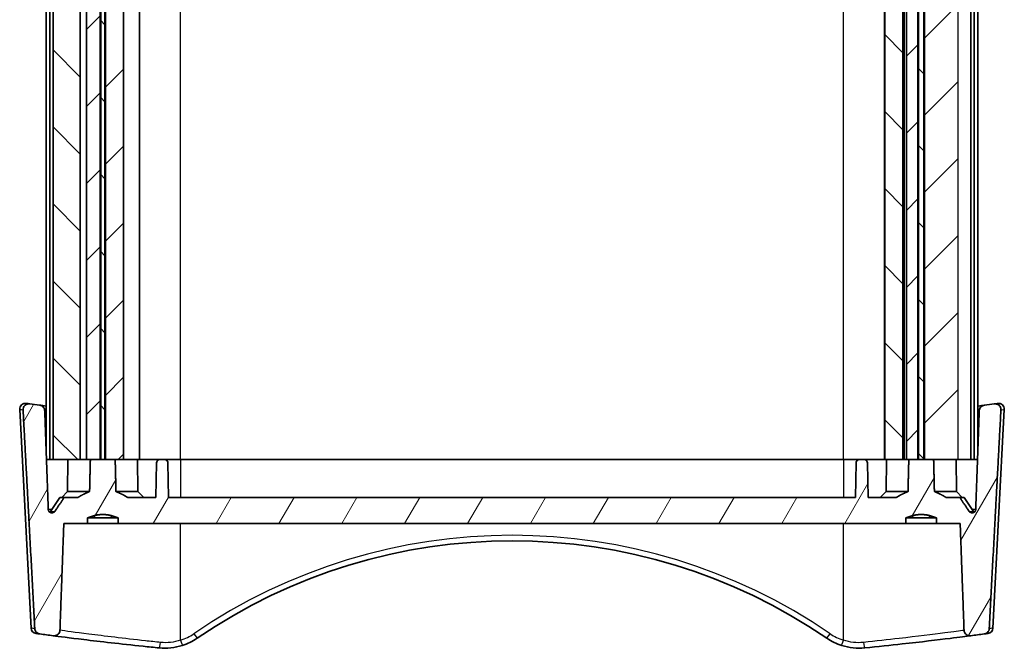
# Model space of a CAD drawing. Units: millimetres. Extents: x 0 to 2376, y 0 to 422.
# Drawn here: x 942 to 1028, y 71 to 126 of the extents above; entities that cross this region are included whole.
import ezdxf

# ---------------------------------------------------------------- set-up
doc = ezdxf.new("R2010")
doc.units = ezdxf.units.MM
doc.header["$LTSCALE"] = 1.5
for name, color, linetype, lineweight in [('Hatch (ISO)', 1, 'Continuous', 18), ('Visible (ISO)', 7, 'Continuous', 35), ('Visible Narrow (ISO)', 7, 'Continuous', 25)]:
    doc.layers.add(name, color=color, linetype=linetype, lineweight=lineweight)

msp = doc.modelspace()

# ---------------------------------------------------------------- hatches: boundary and pattern name
at = {"layer": 'Hatch (ISO)'}
h = msp.add_hatch(dxfattribs=at)
h.set_pattern_fill('ANSI31', color=256, scale=38.1, angle=90.00021, style=0)
h.set_pattern_definition([(135.0002, (574.75, -12), (-3.367584, -3.36761), [])])
h.paths.add_polyline_path([(1017.378, 87.4409), (1018.9749, 87.4409), (1018.9749, 145.4409), (1017.378, 145.4409)])
h.paths.add_polyline_path([(947.0047, 87.4409), (947.0047, 145.4409), (944.6336, 145.4409), (944.6336, 87.4409)])
h.paths.add_polyline_path([(1020.3403, 145.4409), (1020.3403, 87.4409), (1020.8094, 87.4409), (1020.8094, 145.4409)])
h.paths.add_polyline_path([(949.1594, 87.4409), (949.1594, 145.4409), (948.7903, 145.4409), (948.7903, 87.4409)])
h = msp.add_hatch(dxfattribs=at)
h.set_pattern_fill('ANSI31', color=256, scale=38.1, style=0)
h.set_pattern_definition([(45, (574.75, -12), (-3.367596, 3.367596), [])])
h.paths.add_polyline_path([(949.2171, 145.4409), (949.2171, 87.4409), (950.0611, 87.4409), (950.7994, 87.4409), (950.7994, 145.4409), (950.0611, 145.4409)])
h.paths.add_polyline_path([(947.539, 145.4409), (947.539, 87.4409), (947.8886, 87.4409), (948.7326, 87.4409), (948.7326, 145.4409), (947.8886, 145.4409)])
h.paths.add_polyline_path([(1020.8671, 145.4409), (1020.8671, 87.4409), (1021.6611, 87.4409), (1023.8161, 87.4409), (1023.8161, 145.4409), (1021.6611, 145.4409)])
h.paths.add_polyline_path([(1019.2749, 145.4409), (1019.2749, 87.4409), (1019.4886, 87.4409), (1020.2826, 87.4409), (1020.2826, 145.4409), (1019.4886, 145.4409)])
h = msp.add_hatch(dxfattribs=at)
h.set_pattern_fill('ANSI31', color=256, scale=38.1, angle=14.999978, style=0)
h.set_pattern_definition([(60, (574.75, -12), (-4.124445, 2.38125), [])])
edge = h.paths.add_edge_path()
edge.add_spline(control_points=[(1019.2332, 82.3409), (1019.5328, 82.4685), (1019.8133, 82.5409)], knot_values=[0, 0, 0, 0.0567478, 0.0567478, 0.0567478], weights=[1, 1.0217253, 1.0344828], degree=2, periodic=0)
edge.add_spline(control_points=[(1019.8133, 82.5409), (1020.5749, 82.7375), (1021.3364, 82.5409)], knot_values=[0.0567478, 0.0567478, 0.0567478, 0.2182067, 0.2182067, 0.2182067], weights=[1.0344828, 1.0707804, 1.0344828], degree=2, periodic=0)
edge.add_spline(control_points=[(1021.3364, 82.5409), (1021.617, 82.4685), (1021.9165, 82.3409)], knot_values=[0.2182067, 0.2182067, 0.2182067, 0.2749545, 0.2749545, 0.2749545], weights=[1.0344828, 1.0217253, 1], degree=2, periodic=0)
edge.add_line((1021.9165, 82.3409), (1021.9165, 81.8409))
edge.add_line((1021.9165, 81.8409), (1023.9845, 81.8409))
edge.add_line((1023.9845, 81.8409), (1024.3223, 72.5138))
edge.add_spline(control_points=[(1024.3223, 72.5138), (1024.3237, 72.4746), (1024.3299, 72.4357), (1024.3516, 72.3602), (1024.367, 72.3239), (1024.4194, 72.2327), (1024.4633, 72.1829), (1024.5697, 72.1012), (1024.6317, 72.0709), (1024.7647, 72.0354), (1024.8347, 72.0309), (1024.9034, 72.0398)], knot_values=[-0.0846649, -0.0846649, -0.0846649, -0.0846649, -0.0728831, -0.0728831, -0.0610745, -0.0610745, -0.0412939, -0.0412939, -0.0208027, -0.0208027, 0, 0, 0, 0], degree=3, periodic=0)
edge.add_ellipse((984.7749, 380.5426), major_axis=(40.1286, -308.5027), ratio=1, start_angle=0, end_angle=0.218192)
edge.add_spline(control_points=[(1026.078, 72.1949), (1026.1309, 72.202), (1026.1825, 72.2171), (1026.279, 72.2621), (1026.3234, 72.2918), (1026.4105, 72.3719), (1026.4496, 72.4248), (1026.5046, 72.5415), (1026.5205, 72.6039), (1026.5239, 72.6676)], knot_values=[-0.0706205, -0.0706205, -0.0706205, -0.0706205, -0.0546189, -0.0546189, -0.0386971, -0.0386971, -0.0191514, -0.0191514, 0, 0, 0, 0], degree=3, periodic=0)
edge.add_line((1026.5239, 72.6676), (1027.5494, 91.7972))
edge.add_spline(control_points=[(1027.5494, 91.7972), (1027.5519, 91.845), (1027.5475, 91.8929), (1027.5248, 91.986), (1027.5067, 92.0306), (1027.4492, 92.1284), (1027.4051, 92.1777), (1027.2993, 92.2576), (1027.2382, 92.287), (1027.1073, 92.3211), (1027.0386, 92.3251), (1026.9711, 92.3158)], knot_values=[-0.0890101, -0.0890101, -0.0890101, -0.0890101, -0.0746386, -0.0746386, -0.0602496, -0.0602496, -0.0405784, -0.0405784, -0.0204301, -0.0204301, 0, 0, 0, 0], degree=3, periodic=0)
edge.add_ellipse((984.7749, 400.5426), major_axis=(42.1963, -308.2267), ratio=1, start_angle=359.837963, end_angle=360, ccw=False)
edge.add_spline(control_points=[(1026.0993, 92.1977), (1026.0447, 92.1904), (1025.9915, 92.1746), (1025.8924, 92.1271), (1025.8469, 92.0958), (1025.7602, 92.0129), (1025.7221, 91.9594), (1025.6692, 91.842), (1025.6545, 91.7795), (1025.6522, 91.7159)], knot_values=[-0.07156, -0.07156, -0.07156, -0.07156, -0.055057, -0.055057, -0.0386188, -0.0386188, -0.0190871, -0.0190871, 0, 0, 0, 0], degree=3, periodic=0)
edge.add_line((1025.6522, 91.7159), (1025.3417, 83.074))
edge.add_spline(control_points=[(1025.3417, 83.074), (1025.3404, 83.0398), (1025.3318, 83.0015), (1025.3044, 82.9366), (1025.2792, 82.8997), (1025.2256, 82.847), (1025.1875, 82.8221), (1025.1166, 82.7933), (1025.0712, 82.7844), (1025.0326, 82.7844)], knot_values=[0.0010311, 0.0010311, 0.0010311, 0.0010311, 0.0110011, 0.0110011, 0.0221698, 0.0221698, 0.0335496, 0.0335496, 0.0451164, 0.0451164, 0.0451164, 0.0451164], degree=3, periodic=0)
edge.add_spline(control_points=[(1025.0326, 82.7844), (1024.9941, 82.7844), (1024.9486, 82.7933), (1024.8777, 82.8221), (1024.8395, 82.847), (1024.7992, 82.8865), (1024.7861, 82.9018), (1024.7748, 82.9183)], knot_values=[0.0451164, 0.0451164, 0.0451164, 0.0451164, 0.0566924, 0.0566924, 0.0680933, 0.0680933, 0.0736048, 0.0736048, 0.0736048, 0.0736048], degree=3, periodic=0)
edge.add_spline(control_points=[(1024.7748, 82.9183), (1024.3381, 83.5539), (1023.9326, 84.1409)], knot_values=[0, 0, 0, 0.1484583, 0.1484583, 0.1484583], weights=[1, 1.0007393, 1], degree=2, periodic=0)
edge.add_line((1023.9326, 84.1409), (1022.7394, 84.1409))
edge.add_spline(control_points=[(1022.7394, 84.1409), (1022.1954, 84.4671), (1021.728, 84.6409)], knot_values=[0, 0, 0, 0.1129463, 0.1129463, 0.1129463], weights=[1, 1.0117598, 1], degree=2, periodic=0)
edge.add_spline(control_points=[(1021.728, 84.6409), (1021.6944, 86.0827), (1021.6611, 87.4409)], knot_values=[0, 0, 0, 0.2800817, 0.2800817, 0.2800817], weights=[1, 1.0000595, 1], degree=2, periodic=0)
edge.add_line((1021.6611, 87.4409), (1020.8671, 87.4409))
edge.add_line((1020.8671, 87.4409), (1020.8094, 87.4409))
edge.add_line((1020.8094, 87.4409), (1020.3403, 87.4409))
edge.add_line((1020.3403, 87.4409), (1020.2826, 87.4409))
edge.add_line((1020.2826, 87.4409), (1019.4886, 87.4409))
edge.add_spline(control_points=[(1019.4886, 87.4409), (1019.4553, 86.0827), (1019.4218, 84.6409)], knot_values=[0, 0, 0, 0.2800817, 0.2800817, 0.2800817], weights=[1, 1.0000595, 1], degree=2, periodic=0)
edge.add_spline(control_points=[(1019.4218, 84.6409), (1018.9544, 84.4671), (1018.4103, 84.1409)], knot_values=[0, 0, 0, 0.1129463, 0.1129463, 0.1129463], weights=[1, 1.0117598, 1], degree=2, periodic=0)
edge.add_line((1018.4103, 84.1409), (1015.9325, 84.1409))
edge.add_line((1015.9325, 84.1409), (1015.88, 87.1461))
edge.add_ellipse((1015.5801, 87.1409), major_axis=(0.3, 0.0052), ratio=1, start_angle=0, end_angle=89)
edge.add_line((1015.5801, 87.4409), (1015.1697, 87.4409))
edge.add_ellipse((1015.1697, 87.1409), major_axis=(0, 0.3), ratio=1, start_angle=0, end_angle=89)
edge.add_line((1014.8697, 87.1461), (1014.8173, 84.1409))
edge.add_line((1014.8173, 84.1409), (954.7325, 84.1409))
edge.add_line((954.7325, 84.1409), (954.68, 87.1461))
edge.add_ellipse((954.3801, 87.1409), major_axis=(0.3, 0.0052), ratio=1, start_angle=0, end_angle=89)
edge.add_line((954.3801, 87.4409), (953.9697, 87.4409))
edge.add_ellipse((953.9697, 87.1409), major_axis=(0, 0.3), ratio=1, start_angle=0, end_angle=89)
edge.add_line((953.6697, 87.1461), (953.6173, 84.1409))
edge.add_line((953.6173, 84.1409), (951.1394, 84.1409))
edge.add_spline(control_points=[(951.1394, 84.1409), (950.5954, 84.4671), (950.128, 84.6409)], knot_values=[0, 0, 0, 0.1129463, 0.1129463, 0.1129463], weights=[1, 1.0117598, 1], degree=2, periodic=0)
edge.add_spline(control_points=[(950.128, 84.6409), (950.0944, 86.0827), (950.0611, 87.4409)], knot_values=[0, 0, 0, 0.2800817, 0.2800817, 0.2800817], weights=[1, 1.0000595, 1], degree=2, periodic=0)
edge.add_line((950.0611, 87.4409), (949.2171, 87.4409))
edge.add_line((949.2171, 87.4409), (949.1594, 87.4409))
edge.add_line((949.1594, 87.4409), (948.7903, 87.4409))
edge.add_line((948.7903, 87.4409), (948.7326, 87.4409))
edge.add_line((948.7326, 87.4409), (947.8886, 87.4409))
edge.add_spline(control_points=[(947.8886, 87.4409), (947.8553, 86.0827), (947.8218, 84.6409)], knot_values=[0, 0, 0, 0.2800817, 0.2800817, 0.2800817], weights=[1, 1.0000595, 1], degree=2, periodic=0)
edge.add_spline(control_points=[(947.8218, 84.6409), (947.3544, 84.4671), (946.8103, 84.1409)], knot_values=[0, 0, 0, 0.1129463, 0.1129463, 0.1129463], weights=[1, 1.0117598, 1], degree=2, periodic=0)
edge.add_line((946.8103, 84.1409), (945.6171, 84.1409))
edge.add_spline(control_points=[(945.6171, 84.1409), (945.2117, 83.5539), (944.775, 82.9183)], knot_values=[0, 0, 0, 0.1484583, 0.1484583, 0.1484583], weights=[1, 1.0007393, 1], degree=2, periodic=0)
edge.add_spline(control_points=[(944.775, 82.9183), (944.7636, 82.9018), (944.7505, 82.8865), (944.7103, 82.847), (944.6721, 82.8221), (944.6011, 82.7933), (944.5557, 82.7844), (944.5171, 82.7844)], knot_values=[0.1069262, 0.1069262, 0.1069262, 0.1069262, 0.1124377, 0.1124377, 0.1238386, 0.1238386, 0.1354146, 0.1354146, 0.1354146, 0.1354146], degree=3, periodic=0)
edge.add_spline(control_points=[(944.5171, 82.7844), (944.4785, 82.7844), (944.4331, 82.7933), (944.3623, 82.8221), (944.3242, 82.847), (944.2705, 82.8997), (944.2453, 82.9366), (944.218, 83.0015), (944.2093, 83.0398), (944.2081, 83.074)], knot_values=[0.1354146, 0.1354146, 0.1354146, 0.1354146, 0.1469815, 0.1469815, 0.1583613, 0.1583613, 0.16953, 0.16953, 0.1795, 0.1795, 0.1795, 0.1795], degree=3, periodic=0)
edge.add_line((944.2081, 83.074), (943.8975, 91.7159))
edge.add_spline(control_points=[(943.8975, 91.7159), (943.8957, 91.7669), (943.8858, 91.8173), (943.851, 91.9136), (943.8261, 91.9588), (943.7536, 92.0533), (943.7021, 92.0982), (943.5841, 92.1663), (943.5184, 92.1886), (943.4505, 92.1977)], knot_values=[-0.0716274, -0.0716274, -0.0716274, -0.0716274, -0.0563042, -0.0563042, -0.040883, -0.040883, -0.0205693, -0.0205693, 0, 0, 0, 0], degree=3, periodic=0)
edge.add_ellipse((984.7749, 400.5426), major_axis=(-41.3244, -308.3448), ratio=1, start_angle=359.837963, end_angle=360, ccw=False)
edge.add_spline(control_points=[(942.5786, 92.3158), (942.5273, 92.3229), (942.4751, 92.3222), (942.373, 92.3057), (942.3236, 92.2898), (942.2189, 92.2379), (942.1666, 92.198), (942.081, 92.1011), (942.0482, 92.0455), (942.006, 91.9247), (941.9969, 91.861), (942.0003, 91.7972)], knot_values=[-0.0889336, -0.0889336, -0.0889336, -0.0889336, -0.0734002, -0.0734002, -0.0579268, -0.0579268, -0.0383671, -0.0383671, -0.019155, -0.019155, 0, 0, 0, 0], degree=3, periodic=0)
edge.add_line((942.0003, 91.7972), (943.0258, 72.6676))
edge.add_spline(control_points=[(943.0258, 72.6676), (943.0285, 72.6181), (943.0386, 72.5694), (943.0733, 72.4761), (943.0976, 72.4323), (943.1689, 72.3392), (943.2203, 72.2943), (943.3381, 72.2263), (943.4038, 72.204), (943.4718, 72.1949)], knot_values=[-0.0706878, -0.0706878, -0.0706878, -0.0706878, -0.0558014, -0.0558014, -0.0408282, -0.0408282, -0.0205812, -0.0205812, 0, 0, 0, 0], degree=3, periodic=0)
edge.add_ellipse((984.7749, 380.5426), major_axis=(-41.3031, -308.3477), ratio=1, start_angle=0, end_angle=0.218192)
edge.add_spline(control_points=[(944.6463, 72.0398), (944.6907, 72.0341), (944.7357, 72.0339), (944.8244, 72.0448), (944.8678, 72.0558), (944.9707, 72.0964), (945.027, 72.132), (945.1209, 72.2214), (945.1583, 72.2737), (945.2106, 72.3891), (945.2251, 72.4508), (945.2274, 72.5138)], knot_values=[-0.0845623, -0.0845623, -0.0845623, -0.0845623, -0.0711465, -0.0711465, -0.0577759, -0.0577759, -0.0380049, -0.0380049, -0.0188879, -0.0188879, 0, 0, 0, 0], degree=3, periodic=0)
edge.add_line((945.2274, 72.5138), (945.5652, 81.8409))
edge.add_line((945.5652, 81.8409), (947.6332, 81.8409))
edge.add_line((947.6332, 81.8409), (947.6332, 82.3409))
edge.add_spline(control_points=[(947.6332, 82.3409), (947.9328, 82.4685), (948.2133, 82.5409)], knot_values=[0, 0, 0, 0.0567478, 0.0567478, 0.0567478], weights=[1, 1.0217253, 1.0344828], degree=2, periodic=0)
edge.add_spline(control_points=[(948.2133, 82.5409), (948.9749, 82.7375), (949.7364, 82.5409)], knot_values=[0.0567478, 0.0567478, 0.0567478, 0.2182067, 0.2182067, 0.2182067], weights=[1.0344828, 1.0707804, 1.0344828], degree=2, periodic=0)
edge.add_spline(control_points=[(949.7364, 82.5409), (950.017, 82.4685), (950.3165, 82.3409)], knot_values=[0.2182067, 0.2182067, 0.2182067, 0.2749545, 0.2749545, 0.2749545], weights=[1.0344828, 1.0217253, 1], degree=2, periodic=0)
edge.add_line((950.3165, 82.3409), (950.3165, 81.8409))
edge.add_line((950.3165, 81.8409), (1019.2332, 81.8409))
edge.add_line((1019.2332, 81.8409), (1019.2332, 82.3409))

# ---------------------------------------------------------------- linework, layer by layer
at = {"layer": 'Visible (ISO)'}
for p, q in [((944.0249, 88.17), (944.0249, 144.7118)), ((944.3326, 87.4409), (944.3326, 145.4409)), ((944.6336, 87.4409), (944.6336, 145.4409)), ((947.0047, 87.4409), (947.0047, 145.4409)), ((947.539, 145.4409), (947.539, 87.4409)), ((948.7326, 87.4409), (948.7326, 145.4409)), ((948.7903, 145.4409), (948.7903, 87.4409)), ((949.1594, 87.4409), (949.1594, 145.4409)), ((949.2171, 145.4409), (949.2171, 87.4409)), ((950.7994, 87.4409), (950.7994, 145.4409)), ((952.1749, 87.4409), (952.1749, 145.4409)), ((1017.3749, 87.4409), (1017.3749, 145.4409)), ((1017.378, 145.4409), (1017.378, 87.4409)), ((1018.9749, 87.4409), (1018.9749, 145.4409)), ((1019.0749, 87.4409), (1019.0749, 145.4409)), ((1019.2749, 145.4409), (1019.2749, 87.4409)), ((1020.2826, 87.4409), (1020.2826, 145.4409)), ((1020.3403, 145.4409), (1020.3403, 87.4409)), ((1020.8094, 87.4409), (1020.8094, 145.4409)), ((1020.8671, 145.4409), (1020.8671, 87.4409)), ((1024.9161, 87.4409), (1024.9161, 145.4409)), ((1025.2171, 87.4409), (1025.2171, 145.4409)), ((1025.5249, 88.17), (1025.5249, 144.7118)), ((942.709, 72.7087), (941.7066, 91.8362)), ((1026.8407, 72.7087), (1027.8432, 91.8362)), ((944.0511, 87.4409), (944.3326, 87.4409)), ((944.6336, 87.4409), (944.3326, 87.4409)), ((944.6336, 87.4409), (947.0047, 87.4409)), ((945.9249, 87.4409), (945.9004, 84.6409)), ((947.0047, 87.4409), (947.0749, 87.4409)), ((947.0749, 87.4409), (947.539, 87.4409)), ((947.539, 87.4409), (948.7326, 87.4409)), ((950.0611, 87.4409), (947.8886, 87.4409)), ((948.7903, 87.4409), (949.1594, 87.4409)), ((949.2171, 87.4409), (950.7994, 87.4409)), ((950.7994, 87.4409), (952.1749, 87.4409)), ((952.0249, 87.4409), (952.0493, 84.6409)), ((953.9697, 87.4409), (952.1749, 87.4409)), ((953.6697, 87.1461), (953.6173, 84.1409)), ((954.3801, 87.4409), (953.9697, 87.4409)), ((955.7749, 87.4409), (954.3801, 87.4409)), ((954.7325, 84.1409), (954.68, 87.1461)), ((1013.7749, 87.4409), (955.7749, 87.4409)), ((1015.1697, 87.4409), (1013.7749, 87.4409)), ((1014.8697, 87.1461), (1014.8173, 84.1409)), ((1015.5801, 87.4409), (1015.1697, 87.4409)), ((1017.3749, 87.4409), (1015.5801, 87.4409)), ((1015.9325, 84.1409), (1015.88, 87.1461)), ((1017.3749, 87.4409), (1017.378, 87.4409)), ((1017.378, 87.4409), (1018.9749, 87.4409)), ((1017.5249, 87.4409), (1017.5004, 84.6409)), ((1018.9749, 87.4409), (1019.1358, 87.4409)), ((1019.1358, 87.4409), (1019.2749, 87.4409)), ((1019.2749, 87.4409), (1020.2826, 87.4409)), ((1021.6611, 87.4409), (1019.4886, 87.4409)), ((1020.3403, 87.4409), (1020.8094, 87.4409)), ((1020.8671, 87.4409), (1023.8161, 87.4409)), ((1023.6249, 87.4409), (1023.6493, 84.6409)), ((1024.9161, 87.4409), (1023.8161, 87.4409)), ((1025.2171, 87.4409), (1024.9161, 87.4409)), ((1025.2171, 87.4409), (1025.4987, 87.4409)), ((945.9004, 84.6409), (945.3961, 84.1409)), ((945.9004, 84.6409), (947.8218, 84.6409)), ((950.128, 84.6409), (952.0493, 84.6409)), ((952.0493, 84.6409), (952.5537, 84.1409)), ((1017.5004, 84.6409), (1016.9961, 84.1409)), ((1017.5004, 84.6409), (1019.4218, 84.6409)), ((1021.728, 84.6409), (1023.6493, 84.6409)), ((1023.6493, 84.6409), (1024.1537, 84.1409)), ((945.2249, 84.1409), (944.4117, 82.9183)), ((945.6171, 84.1409), (945.2249, 84.1409)), ((946.8103, 84.1409), (945.6171, 84.1409)), ((953.6173, 84.1409), (951.1394, 84.1409)), ((1014.8173, 84.1409), (954.7325, 84.1409)), ((1018.4103, 84.1409), (1015.9325, 84.1409)), ((1023.9326, 84.1409), (1022.7394, 84.1409)), ((1024.3249, 84.1409), (1023.9326, 84.1409)), ((1024.3249, 84.1409), (1025.138, 82.9183)), ((945.5652, 81.8409), (947.6332, 81.8409)), ((947.6332, 81.8409), (947.6332, 82.3409)), ((948.2133, 82.3409), (947.6332, 82.3409)), ((950.3165, 81.8409), (947.6332, 81.8409)), ((948.2133, 82.5409), (948.2133, 82.3409)), ((948.2133, 82.3409), (949.7364, 82.3409)), ((949.7364, 82.3409), (949.7364, 82.5409)), ((950.3165, 82.3409), (949.7364, 82.3409)), ((950.3165, 82.3409), (950.3165, 81.8409)), ((950.3165, 81.8409), (1019.2332, 81.8409)), ((1019.2332, 81.8409), (1019.2332, 82.3409)), ((1019.8133, 82.3409), (1019.2332, 82.3409)), ((1021.9165, 81.8409), (1019.2332, 81.8409)), ((1019.8133, 82.5409), (1019.8133, 82.3409)), ((1019.8133, 82.3409), (1021.3364, 82.3409)), ((1021.3364, 82.3409), (1021.3364, 82.5409)), ((1021.9165, 82.3409), (1021.3364, 82.3409)), ((1021.9165, 82.3409), (1021.9165, 81.8409)), ((1021.9165, 81.8409), (1023.9845, 81.8409))]:
    msp.add_line(p, q, dxfattribs=at)
for centre, radius, start, end in [((942.2059, 91.8624), 0.5, 82.148069, 183), ((984.7749, 400.5426), 311.1017, 262.204664, 262.366701), ((984.7749, 400.5426), 311.1017, 277.633299, 277.795336), ((1027.3439, 91.8624), 0.5, 357, 97.851931), ((953.9697, 87.1409), 0.3, 90, 179), ((954.3801, 87.1409), 0.3, 1, 90), ((1015.1697, 87.1409), 0.3, 90, 179), ((1015.5801, 87.1409), 0.3, 1, 90), ((944.1619, 83.0844), 0.3, 305.6522, 326.372946), ((1025.3878, 83.0844), 0.3, 213.627054, 234.3478), ((984.7749, 31.5156), 48.8253, 55.645373, 124.354627), ((943.2083, 72.7348), 0.5, 183, 262.309265), ((1026.3414, 72.7348), 0.5, 277.690735, 357), ((984.7749, 380.5426), 311.1017, 262.370656, 262.588848), ((954.4005, 75.9517), 5, 287.782906, 304.354627), ((1015.1492, 75.9517), 5, 235.645373, 252.217094), ((984.7749, 380.5426), 311.1017, 277.411152, 277.629344)]:
    msp.add_arc(centre, radius, start, end, dxfattribs=at)
for points, knots in [([(942.5786, 92.3158), (942.5273, 92.3229), (942.4751, 92.3222), (942.373, 92.3057), (942.3236, 92.2898), (942.2189, 92.2379), (942.1666, 92.198), (942.081, 92.1011), (942.0482, 92.0455), (942.006, 91.9247), (941.9969, 91.861), (942.0003, 91.7972)], [-0.088933573, -0.088933573, -0.088933573, -0.088933573, -0.07340022, -0.07340022, -0.057926754, -0.057926754, -0.038367103, -0.038367103, -0.019154954, -0.019154954, 0, 0, 0, 0]), ([(943.8975, 91.7159), (943.8957, 91.7669), (943.8858, 91.8173), (943.851, 91.9136), (943.8261, 91.9588), (943.7536, 92.0533), (943.7021, 92.0982), (943.5841, 92.1663), (943.5184, 92.1886), (943.4505, 92.1977)], [-0.07162741, -0.07162741, -0.07162741, -0.07162741, -0.056304166, -0.056304166, -0.040882976, -0.040882976, -0.020569343, -0.020569343, 0, 0, 0, 0]), ([(944.0256, 92.1211), (943.8215, 92.1481), (943.6506, 92.1709), (943.4926, 92.1921), (943.4711, 92.195), (943.4505, 92.1977)], [1.51998013, 1.51998013, 1.51998013, 1.51998013, 1.68549641, 1.68549641, 1.71294455, 1.71294455, 1.71294455, 1.71294455]), ([(1026.0993, 92.1977), (1026.0447, 92.1904), (1025.9915, 92.1746), (1025.8924, 92.1271), (1025.8469, 92.0958), (1025.7602, 92.0129), (1025.7221, 91.9594), (1025.6692, 91.842), (1025.6545, 91.7795), (1025.6522, 91.7159)], [-0.071560002, -0.071560002, -0.071560002, -0.071560002, -0.055057035, -0.055057035, -0.038618843, -0.038618843, -0.019087063, -0.019087063, 0, 0, 0, 0]), ([(1027.2742, 92.3573), (1027.2744, 92.3574), (1027.2012, 92.3474), (1027.0283, 92.3237), (1027.0008, 92.3199), (1026.9711, 92.3158)], [2.13308812, 2.13308812, 2.13308812, 2.13308812, 2.37812267, 2.37812267, 2.42029419, 2.42029419, 2.42029419, 2.42029419]), ([(1027.5494, 91.7972), (1027.5519, 91.845), (1027.5475, 91.8929), (1027.5248, 91.986), (1027.5067, 92.0306), (1027.4492, 92.1284), (1027.4051, 92.1777), (1027.2993, 92.2576), (1027.2382, 92.287), (1027.1073, 92.3211), (1027.0386, 92.3251), (1026.9711, 92.3158)], [-0.089010103, -0.089010103, -0.089010103, -0.089010103, -0.074638625, -0.074638625, -0.060249568, -0.060249568, -0.040578388, -0.040578388, -0.020430104, -0.020430104, 0, 0, 0, 0]), ([(944.775, 82.9183), (944.7636, 82.9018), (944.7505, 82.8865), (944.7103, 82.847), (944.6721, 82.8221), (944.6011, 82.7933), (944.5557, 82.7844), (944.4785, 82.7844), (944.4331, 82.7933), (944.3623, 82.8221), (944.3242, 82.847), (944.2705, 82.8997), (944.2453, 82.9366), (944.218, 83.0015), (944.2093, 83.0398), (944.2081, 83.074)], [0.106926222, 0.106926222, 0.106926222, 0.106926222, 0.112437714, 0.112437714, 0.123838613, 0.123838613, 0.135414626, 0.135414626, 0.146981464, 0.146981464, 0.158361275, 0.158361275, 0.169529965, 0.169529965, 0.179499951, 0.179499951, 0.179499951, 0.179499951]), ([(1025.3417, 83.074), (1025.3404, 83.0398), (1025.3318, 83.0015), (1025.3044, 82.9366), (1025.2792, 82.8997), (1025.2256, 82.847), (1025.1875, 82.8221), (1025.1166, 82.7933), (1025.0712, 82.7844), (1024.9941, 82.7844), (1024.9486, 82.7933), (1024.8777, 82.8221), (1024.8395, 82.847), (1024.7992, 82.8865), (1024.7861, 82.9018), (1024.7748, 82.9183)], [0.001031108, 0.001031108, 0.001031108, 0.001031108, 0.011001094, 0.011001094, 0.022169784, 0.022169784, 0.033549594, 0.033549594, 0.045116432, 0.045116432, 0.056692446, 0.056692446, 0.068093345, 0.068093345, 0.073604837, 0.073604837, 0.073604837, 0.073604837]), ([(943.0258, 72.6676), (943.0285, 72.6181), (943.0386, 72.5694), (943.0733, 72.4761), (943.0976, 72.4323), (943.1689, 72.3392), (943.2203, 72.2943), (943.3381, 72.2263), (943.4038, 72.204), (943.4718, 72.1949)], [-0.070687755, -0.070687755, -0.070687755, -0.070687755, -0.055801418, -0.055801418, -0.040828216, -0.040828216, -0.020581171, -0.020581171, 0, 0, 0, 0]), ([(944.6463, 72.0398), (944.6907, 72.0341), (944.7357, 72.0339), (944.8244, 72.0448), (944.8678, 72.0558), (944.9707, 72.0964), (945.027, 72.132), (945.1209, 72.2214), (945.1583, 72.2737), (945.2106, 72.3891), (945.2251, 72.4508), (945.2274, 72.5138)], [-0.084562322, -0.084562322, -0.084562322, -0.084562322, -0.07114646, -0.07114646, -0.057775928, -0.057775928, -0.038004902, -0.038004902, -0.018887858, -0.018887858, 0, 0, 0, 0]), ([(1024.3223, 72.5138), (1024.3237, 72.4746), (1024.3299, 72.4357), (1024.3516, 72.3602), (1024.367, 72.3239), (1024.4194, 72.2327), (1024.4633, 72.1829), (1024.5697, 72.1012), (1024.6317, 72.0709), (1024.7647, 72.0354), (1024.8347, 72.0309), (1024.9034, 72.0398)], [-0.084664934, -0.084664934, -0.084664934, -0.084664934, -0.072883065, -0.072883065, -0.061074515, -0.061074515, -0.041293906, -0.041293906, -0.020802681, -0.020802681, 0, 0, 0, 0]), ([(1026.078, 72.1949), (1026.1309, 72.202), (1026.1825, 72.2171), (1026.279, 72.2621), (1026.3234, 72.2918), (1026.4105, 72.3719), (1026.4496, 72.4248), (1026.5046, 72.5415), (1026.5205, 72.6039), (1026.5239, 72.6676)], [-0.070620516, -0.070620516, -0.070620516, -0.070620516, -0.054618944, -0.054618944, -0.038697115, -0.038697115, -0.019151425, -0.019151425, 0, 0, 0, 0]), ([(944.6464, 72.0398), (945.117, 71.9785), (946.045, 71.8584), (948.7195, 71.5341), (950.532, 71.3248), (952.9664, 71.071), (953.4329, 71.0233), (953.9044, 70.9763)], [-1.3306997, -1.3306997, -1.3306997, -1.3306997, -0.7642048, -0.7642048, -0.1437889, -0.1437889, 0, 0, 0, 0]), ([(1015.6454, 70.9763), (1016.7827, 71.0897), (1017.8912, 71.2068), (1020.5707, 71.5027), (1022.0167, 71.6761), (1023.9313, 71.9138), (1024.5458, 71.9931), (1024.9025, 72.0396)], [-3.4212547, -3.4212547, -3.4212547, -3.4212547, -3.0743694, -3.0743694, -2.519353, -2.519353, -2.0905728, -2.0905728, -2.0905728, -2.0905728]), ([(953.9044, 70.9763), (954.2411, 70.9428), (954.5836, 70.9433), (955.2636, 71.0149), (955.6011, 71.0858), (955.9276, 71.1906)], [-0.18514928, -0.18514928, -0.18514928, -0.18514928, -0.09257464, -0.09257464, 0, 0, 0, 0]), ([(1013.6222, 71.1906), (1013.9486, 71.0858), (1014.2861, 71.0149), (1014.9662, 70.9433), (1015.3087, 70.9428), (1015.6454, 70.9763)], [-0.18514928, -0.18514928, -0.18514928, -0.18514928, -0.09257464, -0.09257464, 0, 0, 0, 0])]:
    msp.add_open_spline(points, degree=3, knots=knots, dxfattribs=at)
for points in [[(942.5786, 92.3158), (942.3765, 92.3435), (942.2752, 92.3574), (942.2751, 92.3574)], [(1026.0992, 92.1977), (1025.9544, 92.1783), (1025.7613, 92.1524), (1025.5232, 92.121)], [(943.1417, 72.2393), (943.1419, 72.2392), (943.2526, 72.2242), (943.4718, 72.1949)], [(1026.078, 72.1949), (1026.2972, 72.2242), (1026.4071, 72.239), (1026.4072, 72.239)]]:
    msp.add_open_spline(points, degree=3, dxfattribs=at)
for points, weights in [([(942.0003, 91.7972), (942.532, 81.8626), (943.0258, 72.6676)], [1.00000516667, 1.00077265229, 1.00010983333]), ([(944.2081, 83.074), (944.0547, 87.3377), (943.8975, 91.7159)], [1, 1.00008354312, 1.00000136605]), ([(1025.6522, 91.7159), (1025.495, 87.3377), (1025.3417, 83.074)], [1.00000136606, 1.00008354363, 1]), ([(1026.5239, 72.6676), (1027.0177, 81.8626), (1027.5494, 91.7972)], [1.00010983081, 1.00077265089, 1.00000516667]), ([(947.8886, 87.4409), (947.8553, 86.0827), (947.8218, 84.6409)], [1, 1.00005953748, 1]), ([(950.128, 84.6409), (950.0944, 86.0827), (950.0611, 87.4409)], [1, 1.0000595375, 1]), ([(1019.4886, 87.4409), (1019.4553, 86.0827), (1019.4218, 84.6409)], [1, 1.00005953747, 1]), ([(1021.728, 84.6409), (1021.6944, 86.0827), (1021.6611, 87.4409)], [1, 1.00005953747, 1]), ([(947.8218, 84.6409), (947.3544, 84.4671), (946.8103, 84.1409)], [1, 1.01175984466, 1]), ([(951.1394, 84.1409), (950.5954, 84.4671), (950.128, 84.6409)], [1, 1.01175984466, 1]), ([(1019.4218, 84.6409), (1018.9544, 84.4671), (1018.4103, 84.1409)], [1, 1.01175984466, 1]), ([(1022.7394, 84.1409), (1022.1954, 84.4671), (1021.728, 84.6409)], [1, 1.01175984466, 1]), ([(945.6171, 84.1409), (945.2117, 83.5539), (944.775, 82.9183)], [1, 1.00073931925, 1]), ([(1024.7748, 82.9183), (1024.3381, 83.5539), (1023.9326, 84.1409)], [1, 1.00073931924, 1]), ([(945.2274, 72.5138), (945.3989, 77.2532), (945.5652, 81.8409)], [1.00003207302, 1.00013917309, 1]), ([(947.6332, 82.3409), (948.9749, 82.9123), (950.3165, 82.3409)], [1, 1.10526315789, 1]), ([(949.7364, 82.5409), (948.9749, 82.7375), (948.2133, 82.5409)], [1, 1.0350877193, 1]), ([(1019.2332, 82.3409), (1020.5749, 82.9123), (1021.9165, 82.3409)], [1, 1.10526315789, 1]), ([(1021.3364, 82.5409), (1020.5749, 82.7375), (1019.8133, 82.5409)], [1, 1.0350877193, 1]), ([(1023.9845, 81.8409), (1024.1509, 77.2532), (1024.3223, 72.5138)], [1, 1.00013920678, 1.00003213941])]:
    msp.add_rational_spline(points, weights, degree=2, dxfattribs=at)
at = {"layer": 'Visible Narrow (ISO)'}
for p, q in [((955.7749, 87.4409), (955.7749, 145.4409)), ((1013.7749, 87.4409), (1013.7749, 145.4409)), ((1023.8161, 87.4409), (1023.8161, 145.4409)), ((955.7749, 87.4409), (955.7749, 84.1409)), ((1013.7749, 87.4409), (1013.7749, 84.1409)), ((944.5153, 83.074), (944.2081, 83.074)), ((944.4117, 82.9183), (944.775, 82.9183)), ((1024.7748, 82.9183), (1025.138, 82.9183)), ((1025.3417, 83.074), (1025.0345, 83.074)), ((955.7749, 71.6492), (955.7749, 81.8409)), ((1013.7749, 71.6492), (1013.7749, 81.8409))]:
    msp.add_line(p, q, dxfattribs=at)
for centre, radius, start, end in [((984.7749, 31.4981), 49.3253, 55.645373, 124.354627), ((954.4005, 75.9342), 4.5, 287.782906, 304.354627), ((1015.1492, 75.9342), 4.5, 235.645373, 252.217094)]:
    msp.add_arc(centre, radius, start, end, dxfattribs=at)
for centre, major_axis, ratio, start_param, end_param in [((955.7749, 71.6667), (0.1527, -0.4761), 0.0106646, 4.7456271, 6.2831853), ((956.9399, 72.2366), (0.2822, -0.4128), 0.0197024, 4.7412046, 6.2831853), ((1012.6098, 72.2366), (-0.2822, -0.4128), 0.0197024, 0, 1.5419807), ((1013.7749, 71.6667), (-0.1527, -0.4761), 0.0106646, 0, 1.5375582), ((953.954, 71.4739), (-0.0496, -0.4975), 0.1614699, 0, 1.5518218), ((1015.5958, 71.4739), (0.0496, -0.4975), 0.1614699, 4.7313635, 6.2831853)]:
    msp.add_ellipse(centre, major_axis=major_axis, ratio=ratio, start_param=start_param, end_param=end_param, dxfattribs=at)
for points in [[(941.7074, 91.836), (941.7075, 91.8359), (941.8052, 91.823), (942.0003, 91.7972)], [(1025.5244, 91.6981), (1025.5703, 91.7045), (1025.6129, 91.7104), (1025.6521, 91.7159)], [(943.0258, 72.6676), (942.8155, 72.6948), (942.7095, 72.7085), (942.7092, 72.7086)], [(1026.8396, 72.7084), (1026.8395, 72.7084), (1026.7342, 72.6948), (1026.5239, 72.6676)]]:
    msp.add_open_spline(points, degree=3, dxfattribs=at)
for points, knots in [([(943.8975, 91.7159), (943.9091, 91.7143), (943.921, 91.7127), (943.9621, 91.7069), (943.9927, 91.7027), (944.0249, 91.6982)], [-1.70095953, -1.70095953, -1.70095953, -1.70095953, -1.685496406, -1.685496406, -1.648810585, -1.648810585, -1.648810585, -1.648810585]), ([(1027.5494, 91.7972), (1027.5718, 91.8002), (1027.593, 91.803), (1027.7659, 91.8259), (1027.842, 91.8359), (1027.8417, 91.8358)], [-2.4099475, -2.4099475, -2.4099475, -2.4099475, -2.37812267, -2.37812267, -2.13308812, -2.13308812, -2.13308812, -2.13308812]), ([(954.0334, 71.4564), (953.5832, 71.5034), (953.1378, 71.5509), (950.8134, 71.8043), (949.083, 72.0133), (946.5588, 72.3334), (945.6864, 72.4513), (945.2276, 72.5137)], [0, 0, 0, 0, 0.1437889, 0.1437889, 0.7642048, 0.7642048, 1.3172158, 1.3172158, 1.3172158, 1.3172158]), ([(1024.3213, 72.5135), (1023.9766, 72.4666), (1023.402, 72.3891), (1021.5994, 72.1551), (1020.219, 71.9819), (1017.6608, 71.6865), (1016.6023, 71.5696), (1015.5164, 71.4564)], [2.104057, 2.104057, 2.104057, 2.104057, 2.519353, 2.519353, 3.0743694, 3.0743694, 3.4212547, 3.4212547, 3.4212547, 3.4212547]), ([(955.7749, 71.6492), (955.4939, 71.555), (955.2034, 71.4911), (954.618, 71.4267), (954.3232, 71.4262), (954.0334, 71.4564)], [0, 0, 0, 0, 0.09257464, 0.09257464, 0.18514928, 0.18514928, 0.18514928, 0.18514928]), ([(1015.5164, 71.4564), (1015.2266, 71.4262), (1014.9317, 71.4267), (1014.3463, 71.4911), (1014.0559, 71.555), (1013.7749, 71.6492)], [0, 0, 0, 0, 0.09257464, 0.09257464, 0.18514928, 0.18514928, 0.18514928, 0.18514928])]:
    msp.add_open_spline(points, degree=3, knots=knots, dxfattribs=at)

doc.saveas('drawing.dxf')
